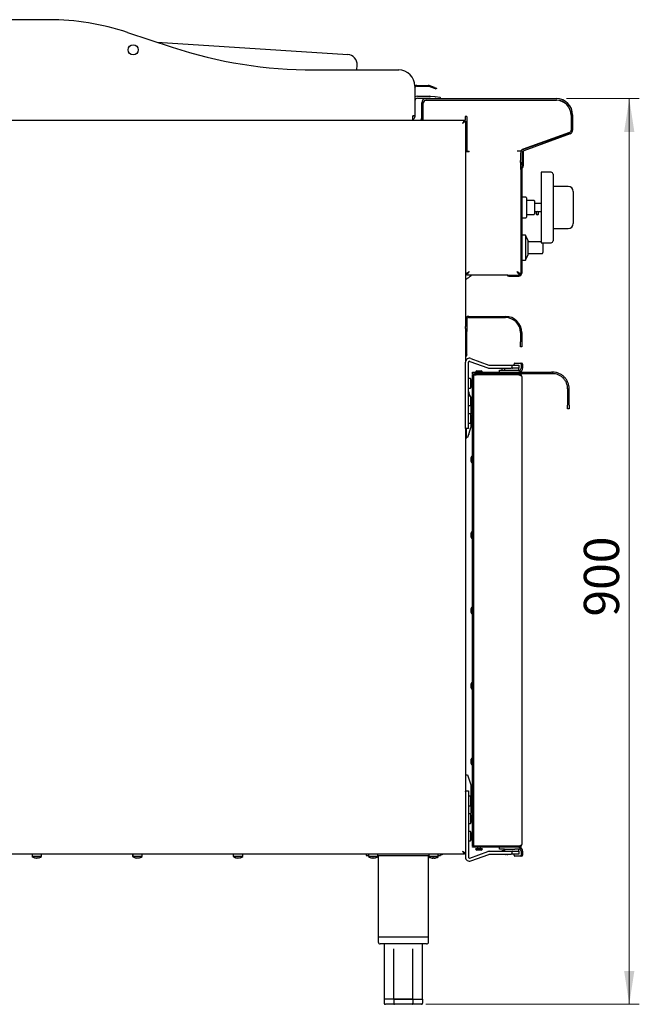
# Model space of a CAD drawing. Units: millimetres. Extents: x 5 to 415, y 5 to 292.
# Drawn here: x 66 to 128, y 69 to 167 of the extents above; entities that cross this region are included whole.
import ezdxf

# ---------------------------------------------------------------- set-up
doc = ezdxf.new("R2010")
doc.units = ezdxf.units.MM
doc.styles.add('SLDTEXTSTYLE0', font='TXT', dxfattribs={"width": 0.75})
doc.dimstyles.new('SLDDIMSTYLE5', dxfattribs={"dimtxt": 3.5, "dimasz": 3.302, "dimexe": 0, "dimexo": 0.0625, "dimgap": 0.875, "dimtad": 1, "dimdec": 0, "dimlfac": 10, "dimrnd": 1e-09, "dimzin": 12, "dimdsep": 46, "dimtxsty": 'SLDTEXTSTYLE0', "dimsah": 1, "dimcen": 0.09, "dimadec": 0, "dimazin": 3, "dimtfac": 1, "dimtdec": 0, "dimtofl": 0, "dimtmove": 0, "dimatfit": 3, "dimfxl": 0, "dimfrac": 2, "dimtolj": 1, "dimtzin": 12, "dimarcsym": 0})

# ---------------------------------------------------------------- blocks, each defined once
blk = doc.blocks.new('_D_4')
at = {"color": 7, "linetype": 'Continuous', "lineweight": 18}
for p, q in [((120.836, 159.122), (128.082, 159.122)), ((127.082, 159.122), (127.082, 69.092)), ((106.876, 69.092), (128.082, 69.092))]:
    blk.add_line(p, q, dxfattribs=at)
for points in [[(127.082, 159.122), (126.574, 155.82), (127.59, 155.82)], [(127.082, 69.092), (127.59, 72.394), (126.574, 72.394)]]:
    blk.add_solid(points, dxfattribs=at)
at = {"color": 7, "linetype": 'Continuous', "lineweight": 18, "insert": (122.571, 107.638), "char_height": 3.5, "attachment_point": 1, "rotation": 90, "style": 'SLDTEXTSTYLE0'}
blk.add_mtext('900', dxfattribs=at)

msp = doc.modelspace()

# ---------------------------------------------------------------- linework, layer by layer
at = {"color": 7, "linetype": 'Continuous', "lineweight": 25}
for p, q in [((69.36615, 166.97217), (44.91615, 166.97217)), ((77.20551, 165.71126), (81.65531, 164.2418)), ((80.1591, 164.73589), (99.09651, 163.5127)), ((95.76615, 161.97217), (104.16615, 161.97217)), ((99.99909, 161.97217), (100.02997, 162.45032)), ((105.76615, 160.37217), (105.76615, 157.42217)), ((105.76615, 160.19038), (105.79957, 160.24826)), ((105.97277, 160.43826), (107.1073, 160.43826)), ((105.97277, 160.34826), (107.1073, 160.34826)), ((107.70638, 160.14304), (107.17571, 160.33619)), ((107.73716, 160.22762), (107.20649, 160.42077)), ((107.89432, 160.07464), (107.70638, 160.14304)), ((107.73716, 160.22762), (107.9251, 160.15921)), ((107.9251, 160.15921), (107.89432, 160.07464)), ((106.01615, 159.37217), (107.25524, 159.37217)), ((106.01615, 159.17217), (107.25524, 159.17217)), ((106.45615, 157.37217), (106.45615, 158.72217)), ((106.60615, 157.37217), (106.60615, 158.72217)), ((106.60615, 157.34217), (106.60615, 158.67217)), ((106.85615, 159.12217), (119.83615, 159.12217)), ((106.85615, 158.97217), (119.83615, 158.97217)), ((106.90615, 158.97217), (119.80615, 158.97217)), ((107.27703, 159.17122), (107.76425, 159.12859)), ((107.29446, 159.37045), (107.78168, 159.32783)), ((107.83766, 159.12217), (107.76425, 159.12859)), ((107.78168, 159.32783), (108.27978, 159.28425)), ((108.27978, 159.28425), (108.2656, 159.12217)), ((37.67322, 156.97217), (110.70908, 156.97217)), ((105.56597, 157.41253), (105.76582, 157.40483)), ((105.56615, 156.97495), (105.56615, 157.42217)), ((105.76615, 157.42217), (105.56615, 157.42217)), ((106.45615, 156.97217), (106.45615, 157.37217)), ((106.60615, 156.97217), (106.60615, 157.34217)), ((110.70908, 156.97217), (110.77615, 156.97217)), ((110.70908, 156.97217), (110.70908, 156.88217)), ((110.80615, 156.8751), (110.71615, 156.8751)), ((110.94615, 157.34217), (110.77615, 157.34217)), ((110.77615, 157.34217), (110.77615, 156.97217)), ((110.80615, 156.8751), (110.80615, 137.16217)), ((110.94615, 157.34217), (110.94615, 153.89217)), ((121.30615, 157.50217), (121.30615, 156.00225)), ((121.30615, 157.47217), (121.30615, 155.98301)), ((121.45615, 157.50217), (121.45615, 156.00225)), ((110.94615, 156.42794), (110.80615, 156.50877)), ((121.10777, 155.70075), (116.37228, 153.99597)), ((121.14166, 155.76733), (116.53935, 154.09222)), ((110.94615, 155.56142), (110.80615, 155.56142)), ((121.19296, 155.62637), (116.59065, 153.95127)), ((111.17615, 153.84217), (110.80615, 153.84217)), ((110.94615, 153.89217), (111.17615, 153.89217)), ((111.17615, 153.84217), (111.17615, 153.89217)), ((116.30615, 153.90188), (115.93615, 153.90188)), ((116.27615, 153.71634), (116.27615, 152.97217)), ((116.30615, 153.86833), (116.30615, 153.90188)), ((116.42615, 153.71634), (116.42615, 152.97217)), ((116.45615, 153.83509), (116.45615, 153.78217)), ((116.45615, 153.78217), (116.54615, 153.78217)), ((116.45615, 153.68217), (116.45615, 153.78217)), ((116.54615, 153.68217), (116.45615, 153.68217)), ((116.45615, 153.68217), (116.45615, 152.44599)), ((116.54615, 153.92989), (116.54615, 153.78217)), ((116.54615, 153.78217), (116.54615, 153.68217)), ((116.54615, 153.68217), (116.54615, 152.44599)), ((116.27615, 152.77217), (116.27615, 152.97217)), ((116.42615, 152.77217), (116.27615, 152.77217)), ((116.30615, 152.09302), (116.30615, 152.77217)), ((116.42615, 152.97217), (116.42615, 152.77217)), ((116.30615, 152.09302), (116.30615, 141.77217)), ((116.39758, 152.30457), (116.39109, 152.29808)), ((116.39615, 152.09302), (116.39615, 141.77217)), ((116.46121, 152.24093), (116.45473, 152.23445)), ((119.31615, 151.80142), (118.31615, 151.80142)), ((118.31615, 151.80142), (118.31615, 148.30142)), ((119.51615, 151.60142), (119.51615, 148.30142)), ((121.01615, 150.40142), (119.51615, 150.40142)), ((121.51615, 149.90142), (121.51615, 149.78466)), ((121.51615, 149.78466), (121.51615, 146.81818)), ((116.81615, 149.31892), (116.39615, 149.31892)), ((117.60115, 149.00142), (116.86615, 149.00142)), ((118.31615, 148.70142), (117.65115, 148.70142)), ((117.65115, 147.90142), (117.81615, 147.90142)), ((117.81615, 147.90142), (117.81615, 147.6435)), ((118.06615, 147.6435), (118.06615, 147.90142)), ((118.06615, 147.90142), (118.31615, 147.90142)), ((118.31615, 148.30142), (118.31615, 144.80142)), ((119.51615, 148.30142), (119.51615, 145.00142)), ((116.39615, 147.28392), (116.81615, 147.28392)), ((116.86615, 147.60142), (117.39322, 147.60142)), ((117.39322, 147.60411), (117.55115, 147.61556)), ((117.55115, 147.61556), (117.60115, 147.61556)), ((117.81615, 147.6435), (118.06615, 147.6435)), ((119.51615, 146.20142), (121.01615, 146.20142)), ((121.51615, 146.81818), (121.51615, 146.70142)), ((116.75615, 145.56142), (116.39615, 145.56142)), ((117.00615, 145.06142), (116.75615, 145.56142)), ((116.75615, 145.56142), (116.75615, 143.06142)), ((117.00615, 145.06142), (117.00615, 144.31142)), ((118.31615, 144.89642), (117.00615, 144.89642)), ((117.00615, 144.31142), (117.00615, 143.56142)), ((118.31615, 144.80142), (119.31615, 144.80142)), ((116.39615, 143.06142), (116.75615, 143.06142)), ((116.75615, 143.06142), (117.00615, 143.56142)), ((117.00615, 143.72642), (118.40615, 143.72642)), ((110.80615, 141.69924), (110.92615, 141.69924)), ((110.93322, 141.57217), (110.93322, 141.69217)), ((114.99615, 141.57217), (110.93322, 141.57217)), ((114.99615, 141.48217), (114.99615, 141.57217)), ((114.99615, 141.57217), (115.09615, 141.57217)), ((115.09615, 141.48217), (114.99615, 141.48217)), ((115.09615, 141.57217), (115.09615, 141.48217)), ((115.09615, 141.57217), (116.10615, 141.57217)), ((115.09615, 141.48217), (116.10615, 141.48217)), ((116.17908, 141.57217), (116.17908, 141.69217)), ((116.30615, 141.69924), (116.18615, 141.69924)), ((110.80615, 137.16217), (110.80615, 136.48217)), ((110.92615, 137.16217), (110.92615, 136.48217)), ((111.12615, 137.48217), (114.77615, 137.48217)), ((111.12615, 137.36217), (114.77615, 137.36217)), ((110.80615, 136.28621), (110.80615, 136.48217)), ((110.80615, 136.28621), (110.80615, 132.91489)), ((110.92615, 136.48217), (110.92615, 135.98217)), ((110.92615, 135.98217), (110.80615, 135.98217)), ((110.92615, 133.68217), (110.92615, 135.98217)), ((116.27615, 135.86217), (116.27615, 134.96217)), ((116.39615, 135.86217), (116.39615, 134.96217)), ((116.27615, 134.46217), (116.27615, 134.96217)), ((116.39615, 134.46217), (116.27615, 134.46217)), ((116.39615, 134.96217), (116.39615, 134.46217)), ((110.92615, 133.68217), (110.80615, 133.68217)), ((111.34296, 133.29076), (113.13587, 132.6382)), ((110.80615, 126.38217), (110.80615, 132.91489)), ((111.10615, 126.38217), (111.10615, 132.91489)), ((111.24036, 133.00886), (113.03327, 132.35629)), ((113.17007, 132.63217), (115.34615, 132.63217)), ((113.17007, 132.33217), (115.34615, 132.33217)), ((114.42115, 132.33217), (114.42115, 132.13217)), ((114.68365, 132.33217), (114.68365, 132.13217)), ((115.34615, 132.63217), (115.39615, 132.63217)), ((115.39615, 132.33217), (115.34615, 132.33217)), ((115.39615, 132.63217), (115.39615, 132.33217)), ((115.39615, 132.63217), (115.44615, 132.63217)), ((115.44615, 132.33217), (115.39615, 132.33217)), ((115.44615, 132.63217), (115.47115, 132.63217)), ((115.44615, 132.33217), (115.47115, 132.33217)), ((115.47115, 132.63217), (116.12115, 132.63217)), ((116.12115, 132.33217), (115.47115, 132.33217)), ((115.63758, 132.63217), (115.63758, 132.73217)), ((115.70829, 132.83217), (116.26686, 132.83217)), ((116.10865, 132.13217), (116.10865, 132.33217)), ((116.12115, 132.63217), (116.12115, 132.33217)), ((116.26686, 132.83217), (116.40829, 132.83217)), ((116.33758, 132.73217), (116.33758, 132.33217)), ((116.479, 132.73217), (116.479, 132.33217)), ((111.29487, 131.30717), (111.10615, 131.30717)), ((111.29487, 131.30717), (111.29487, 130.35717)), ((111.48616, 131.78217), (111.48616, 131.93217)), ((111.48616, 131.93217), (111.77616, 131.93217)), ((111.48616, 131.78217), (111.49615, 131.78217)), ((111.49615, 131.69217), (111.49615, 131.78217)), ((111.49615, 131.78217), (111.69615, 131.78217)), ((111.69615, 131.69217), (111.49615, 131.69217)), ((111.50615, 131.62217), (111.57615, 131.62217)), ((111.50615, 131.52217), (111.50615, 131.62217)), ((111.50615, 84.96217), (111.50615, 131.52217)), ((111.57615, 131.52217), (111.50615, 131.52217)), ((111.57615, 131.62217), (111.57615, 131.52217)), ((111.58615, 131.62217), (111.57615, 131.62217)), ((111.57615, 84.96217), (111.57615, 131.52217)), ((111.58615, 131.68217), (111.87615, 131.68217)), ((111.58615, 131.68217), (111.58615, 84.80217)), ((116.10615, 131.78217), (111.69615, 131.78217)), ((116.10615, 131.69217), (111.69615, 131.69217)), ((111.77616, 131.93217), (115.35604, 131.93217)), ((111.77616, 131.78217), (115.35604, 131.78217)), ((111.86367, 131.69217), (111.86819, 131.68217)), ((116.10615, 131.68217), (111.87615, 131.68217)), ((111.94115, 132.06217), (112.14615, 132.06217)), ((112.14615, 132.06217), (112.35115, 132.06217)), ((112.42412, 131.68217), (112.42864, 131.69217)), ((114.19615, 131.93217), (114.19615, 132.13217)), ((114.19615, 132.13217), (114.69615, 132.13217)), ((114.61367, 131.69217), (114.61819, 131.68217)), ((114.69615, 132.13217), (115.69615, 132.13217)), ((114.71303, 131.68227), (114.71292, 131.68217)), ((114.71715, 131.69217), (114.71715, 131.68293)), ((115.09615, 131.69217), (115.09615, 131.68217)), ((115.35604, 131.93217), (116.06881, 131.93217)), ((115.69615, 132.13217), (116.19615, 132.13217)), ((115.69615, 131.68217), (115.69615, 131.69217)), ((116.19615, 131.93217), (116.06881, 131.93217)), ((116.10604, 131.93217), (116.10604, 131.78217)), ((119.35064, 131.78217), (116.10615, 131.78217)), ((116.10615, 131.69217), (116.10615, 131.78217)), ((116.19615, 132.13217), (116.19615, 131.93217)), ((116.19615, 131.93217), (119.35064, 131.93217)), ((116.39615, 131.49217), (116.39615, 84.99217)), ((119.45616, 131.93217), (119.35064, 131.93217)), ((119.45616, 131.78217), (119.35064, 131.78217)), ((119.45616, 131.93217), (119.45616, 131.78217)), ((111.10615, 130.35717), (111.29487, 130.35717)), ((111.41742, 130.76229), (111.44701, 130.75547)), ((111.42255, 130.80321), (111.44629, 130.80095)), ((111.44234, 130.9093), (111.44647, 130.91025)), ((120.95616, 130.28217), (121.10616, 130.28217)), ((120.95616, 130.28217), (120.95616, 128.65654)), ((121.10616, 128.65654), (121.10616, 130.28217)), ((111.10615, 129.94914), (111.2355, 129.55717)), ((111.29487, 129.55717), (111.10615, 129.55717)), ((111.13615, 129.93717), (111.13615, 129.85823)), ((111.29487, 129.55717), (111.29487, 128.60717)), ((111.10615, 128.60717), (111.29487, 128.60717)), ((111.33615, 128.66892), (111.33615, 127.74542)), ((111.41742, 129.01229), (111.44701, 129.00547)), ((111.42255, 129.05321), (111.44629, 129.05095)), ((111.44234, 129.1593), (111.44647, 129.16025)), ((120.95616, 128.28217), (120.95616, 128.65654)), ((121.10616, 128.28217), (120.95616, 128.28217)), ((121.10616, 128.65654), (121.10616, 128.28217)), ((111.29487, 127.80717), (111.10615, 127.80717)), ((111.29487, 127.80717), (111.29487, 126.85717)), ((111.41742, 127.26229), (111.44701, 127.25547)), ((111.42255, 127.30321), (111.44629, 127.30095)), ((111.44234, 127.4093), (111.44647, 127.41025)), ((110.80615, 126.34646), (110.80615, 126.38217)), ((110.80615, 126.34646), (110.80615, 90.28787)), ((111.10615, 126.33217), (110.80615, 126.33217)), ((110.88115, 126.33217), (110.88115, 125.33217)), ((111.33615, 126.45217), (111.00615, 125.45217)), ((111.10615, 126.85717), (111.29487, 126.85717)), ((111.10615, 126.38217), (111.10615, 126.33217)), ((111.33615, 126.91892), (111.33615, 126.45217)), ((110.80615, 125.33217), (110.88115, 125.33217)), ((111.00615, 125.45217), (110.88115, 125.45217)), ((111.13615, 125.84611), (111.13615, 125.72717)), ((111.37615, 123.24217), (111.37615, 123.44717)), ((111.37615, 123.03717), (111.37615, 123.44717)), ((111.37615, 123.03717), (111.37615, 123.24217)), ((111.37615, 115.53717), (111.37615, 115.94717)), ((111.37615, 115.74217), (111.37615, 115.94717)), ((111.37615, 115.53717), (111.37615, 115.74217)), ((111.37615, 108.03717), (111.37615, 108.44717)), ((111.37615, 108.24217), (111.37615, 108.44717)), ((111.37615, 108.03717), (111.37615, 108.24217)), ((111.37615, 100.53717), (111.37615, 100.94717)), ((111.37615, 100.74217), (111.37615, 100.94717)), ((111.37615, 100.53717), (111.37615, 100.74217)), ((111.37615, 93.24217), (111.37615, 93.44717)), ((111.37615, 93.03717), (111.37615, 93.44717)), ((111.37615, 93.03717), (111.37615, 93.24217)), ((110.80615, 91.90217), (111.00615, 91.90217)), ((111.00615, 91.90217), (111.33615, 90.90217)), ((110.80615, 90.30217), (111.10615, 90.30217)), ((110.80615, 90.25217), (110.80615, 90.28787)), ((110.80615, 90.25217), (110.80615, 83.71945)), ((111.10615, 90.30217), (111.10615, 90.25217)), ((111.10615, 90.25217), (111.10615, 83.71945)), ((111.33615, 90.90217), (111.33615, 89.71542)), ((111.29487, 89.77717), (111.10615, 89.77717)), ((111.29487, 89.77717), (111.29487, 88.82717)), ((111.41742, 89.23229), (111.44701, 89.22547)), ((111.42255, 89.27321), (111.44629, 89.27095)), ((111.44234, 89.3793), (111.44647, 89.38025)), ((111.10615, 88.82717), (111.29487, 88.82717)), ((111.33615, 88.10217), (111.30621, 88.01141)), ((111.33615, 88.88892), (111.33615, 88.10217)), ((111.29487, 88.02717), (111.10615, 88.02717)), ((111.29487, 88.02717), (111.29487, 87.07717)), ((111.41742, 87.48229), (111.44701, 87.47547)), ((111.42255, 87.52321), (111.44629, 87.52095)), ((111.44234, 87.6293), (111.44647, 87.63025)), ((111.10615, 87.07717), (111.29487, 87.07717)), ((111.29487, 86.27717), (111.10615, 86.27717)), ((111.29487, 86.27717), (111.29487, 85.32717)), ((111.10615, 85.32717), (111.29487, 85.32717)), ((111.41742, 85.73229), (111.44701, 85.72547)), ((111.42255, 85.77321), (111.44629, 85.77095)), ((111.44234, 85.8793), (111.44647, 85.88025)), ((111.24036, 83.62548), (113.03327, 84.27804)), ((111.49615, 84.70217), (111.49615, 84.79217)), ((111.49615, 84.79217), (111.69615, 84.79217)), ((111.69615, 84.70217), (111.49615, 84.70217)), ((111.50615, 84.96217), (111.57615, 84.96217)), ((111.50615, 84.86217), (111.50615, 84.96217)), ((111.57615, 84.86217), (111.50615, 84.86217)), ((111.57615, 84.96217), (111.57615, 84.86217)), ((111.57615, 84.86217), (111.58615, 84.86217)), ((111.87615, 84.80217), (111.58615, 84.80217)), ((116.10615, 84.79217), (111.69615, 84.79217)), ((116.10615, 84.70217), (111.69615, 84.70217)), ((112.48115, 84.55217), (111.81115, 84.55217)), ((111.86819, 84.80217), (111.86367, 84.79217)), ((116.10615, 84.80217), (111.87615, 84.80217)), ((112.35115, 84.42217), (111.94115, 84.42217)), ((111.98615, 84.70217), (111.98615, 84.55217)), ((112.30615, 84.55217), (112.30615, 84.70217)), ((112.42864, 84.79217), (112.42412, 84.80217)), ((113.17007, 84.30217), (115.34615, 84.30217)), ((114.19615, 84.50217), (114.19615, 84.70217)), ((114.69615, 84.50217), (114.19615, 84.50217)), ((114.42094, 84.35217), (114.42094, 84.30217)), ((114.42136, 84.35217), (114.42094, 84.35217)), ((114.42136, 84.35217), (114.42136, 84.30217)), ((114.68365, 84.35217), (114.42136, 84.35217)), ((114.61819, 84.80217), (114.61367, 84.79217)), ((114.68365, 84.47496), (114.65964, 84.45281)), ((114.65965, 84.45274), (114.68365, 84.44216)), ((114.69146, 84.80217), (114.68062, 84.79217)), ((114.68365, 84.50217), (114.68365, 84.30217)), ((114.69615, 84.50217), (115.69615, 84.50217)), ((115.07536, 84.79217), (115.07536, 84.80104)), ((115.07949, 84.80207), (115.0796, 84.80217)), ((115.09615, 84.80217), (115.09615, 84.79217)), ((115.34615, 84.30217), (115.39615, 84.30217)), ((115.39615, 84.30217), (115.39615, 84.00217)), ((115.39615, 84.30217), (115.44615, 84.30217)), ((115.47115, 84.30217), (115.44615, 84.30217)), ((115.47115, 84.30217), (116.12115, 84.30217)), ((115.69615, 84.79217), (115.69615, 84.80217)), ((116.19615, 84.50217), (115.69615, 84.50217)), ((116.10615, 84.79217), (116.10615, 84.70217)), ((116.10615, 84.70217), (116.19615, 84.70217)), ((116.10865, 84.30217), (116.10865, 84.50217)), ((116.12115, 84.30217), (116.12115, 84.00217)), ((116.19615, 84.70217), (116.19615, 84.50217)), ((116.33758, 84.30217), (116.33758, 83.90217)), ((116.479, 84.30217), (116.479, 83.90217)), ((110.70908, 84.00217), (37.67322, 84.00217)), ((67.71589, 84.00217), (67.71589, 83.78845)), ((67.71615, 83.78845), (67.71589, 83.78845)), ((67.71615, 84.00217), (67.71615, 83.78845)), ((68.66615, 83.78845), (67.71615, 83.78845)), ((68.12344, 83.63705), (68.12343, 83.63703)), ((68.1336, 83.6366), (68.13355, 83.63631)), ((68.25836, 83.63761), (68.24165, 83.63631)), ((68.24666, 83.66786), (68.25178, 83.63703)), ((68.24826, 83.63678), (68.24838, 83.63613)), ((68.25267, 83.6682), (68.2585, 83.63685)), ((68.66615, 83.78845), (68.66615, 84.00217)), ((77.71589, 84.00217), (77.71589, 83.78845)), ((77.71615, 83.78845), (77.71589, 83.78845)), ((77.71615, 84.00217), (77.71615, 83.78845)), ((78.66615, 83.78845), (77.71615, 83.78845)), ((78.12344, 83.63705), (78.12343, 83.63703)), ((78.1336, 83.6366), (78.13355, 83.63631)), ((78.25836, 83.63761), (78.24165, 83.63631)), ((78.24666, 83.66786), (78.25178, 83.63703)), ((78.24826, 83.63678), (78.24838, 83.63613)), ((78.25267, 83.6682), (78.2585, 83.63685)), ((78.66615, 83.78845), (78.66615, 84.00217)), ((87.71589, 84.00217), (87.71589, 83.78845)), ((87.71615, 83.78845), (87.71589, 83.78845)), ((87.71615, 84.00217), (87.71615, 83.78845)), ((88.66615, 83.78845), (87.71615, 83.78845)), ((88.12344, 83.63705), (88.12343, 83.63703)), ((88.1336, 83.6366), (88.13355, 83.63631)), ((88.25836, 83.63761), (88.24165, 83.63631)), ((88.24666, 83.66786), (88.25178, 83.63703)), ((88.24826, 83.63678), (88.24838, 83.63613)), ((88.25267, 83.6682), (88.2585, 83.63685)), ((88.66615, 83.78845), (88.66615, 84.00217)), ((100.92615, 84.00217), (100.92615, 83.89217)), ((100.92615, 83.89217), (101.15115, 83.89217)), ((101.15094, 83.89217), (101.15094, 83.78845)), ((101.15115, 83.78845), (101.15094, 83.78845)), ((101.15115, 84.00217), (101.15115, 83.78845)), ((101.62615, 83.78845), (101.15115, 83.78845)), ((101.39388, 83.66887), (101.3935, 83.66674)), ((101.56823, 83.63685), (101.5681, 83.63613)), ((101.57412, 83.67025), (101.56823, 83.63685)), ((102.10115, 83.78845), (101.62615, 83.78845)), ((101.68399, 83.63613), (101.67848, 83.66738)), ((101.68655, 83.63703), (101.68066, 83.67042)), ((101.68655, 83.63703), (101.68667, 83.63631)), ((101.8586, 83.66674), (101.85834, 83.66821)), ((101.86118, 83.66747), (101.86081, 83.66959)), ((102.10115, 83.78845), (102.10115, 84.00217)), ((102.10115, 83.89217), (107.15115, 83.89217)), ((102.12615, 83.89217), (102.12615, 75.79217)), ((107.12615, 75.79217), (107.12615, 83.89217)), ((107.15094, 83.89217), (107.15094, 83.78845)), ((107.15115, 83.78845), (107.15094, 83.78845)), ((107.15115, 84.00217), (107.15115, 83.78845)), ((107.15115, 83.78845), (107.15115, 83.75845)), ((107.62615, 83.78845), (107.15115, 83.78845)), ((107.19476, 83.75845), (107.15115, 83.75845)), ((107.39388, 83.66887), (107.3935, 83.66674)), ((107.39388, 83.63887), (107.3935, 83.63674)), ((107.56823, 83.63685), (107.5681, 83.63613)), ((107.56823, 83.60685), (107.5681, 83.60613)), ((107.57412, 83.67025), (107.56823, 83.63685)), ((107.57412, 83.64025), (107.56823, 83.60685)), ((108.10115, 83.78845), (107.62615, 83.78845)), ((107.68655, 83.63703), (107.68066, 83.67042)), ((107.68655, 83.60703), (107.68066, 83.64042)), ((107.68655, 83.63703), (107.68667, 83.63631)), ((107.68655, 83.60703), (107.68667, 83.60631)), ((107.86118, 83.66747), (107.86081, 83.66959)), ((107.86118, 83.63747), (107.86081, 83.63959)), ((108.10115, 83.75845), (108.05755, 83.75845)), ((108.10115, 83.78845), (108.10115, 84.00217)), ((108.10115, 83.89217), (108.32615, 83.89217)), ((108.10115, 83.75845), (108.10115, 83.78845)), ((108.32615, 84.00217), (108.32615, 83.89217)), ((108.42615, 83.97217), (108.32615, 83.97217)), ((110.70908, 84.00217), (110.70908, 84.09217)), ((110.80615, 84.09924), (110.71615, 84.09924)), ((111.34296, 83.34357), (113.13587, 83.99614)), ((113.17007, 84.00217), (115.34615, 84.00217)), ((114.8356, 83.98735), (114.83537, 83.98613)), ((114.83578, 83.98833), (114.83542, 83.98631)), ((114.95112, 84.00217), (114.95376, 83.98631)), ((114.95743, 84.00217), (114.96025, 83.98703)), ((115.39615, 84.00217), (115.34615, 84.00217)), ((115.44615, 84.00217), (115.39615, 84.00217)), ((115.47115, 84.00217), (115.44615, 84.00217)), ((116.12115, 84.00217), (115.47115, 84.00217)), ((115.63758, 83.90217), (115.63758, 84.00217)), ((116.26686, 83.80217), (115.70829, 83.80217)), ((116.40829, 83.80217), (116.26686, 83.80217)), ((102.12615, 75.79217), (102.12615, 75.29217)), ((102.12615, 75.79217), (107.12615, 75.79217)), ((107.12615, 75.29217), (107.12615, 75.79217)), ((106.92615, 75.09217), (102.32615, 75.09217)), ((102.72615, 75.09217), (102.72615, 74.59112)), ((106.52615, 74.59112), (106.52615, 75.09217)), ((103.67353, 69.59217), (102.7209, 69.59217)), ((102.7209, 69.59217), (102.7209, 69.19217)), ((103.67348, 69.59217), (105.57874, 69.59217)), ((103.67348, 69.59217), (103.67348, 69.19217)), ((105.57878, 69.59217), (103.67353, 69.59217)), ((105.57874, 69.59217), (105.57874, 69.19217)), ((105.57874, 69.59217), (106.53141, 69.59217)), ((106.53141, 69.59217), (106.53141, 69.19217)), ((103.73122, 69.09217), (102.83637, 69.09217)), ((105.52101, 69.09217), (103.73122, 69.09217)), ((106.41594, 69.09217), (105.52101, 69.09217))]:
    msp.add_line(p, q, dxfattribs=at)
at = {"color": 7, "linetype": 'Continuous', "lineweight": 25, "flags": 128}
for points in [[(110.51615, 156.68217), (110.51615, 156.68217)], [(111.17615, 141.94217), (111.17615, 141.94217)], [(115.93615, 141.94217), (115.93615, 141.94217)], [(114.71715, 131.68329), (114.7133, 131.68219), (114.7309, 131.68449), (114.77323, 131.69101), (114.78054, 131.69217)], [(114.96903, 131.68217), (114.999, 131.68727), (115.02753, 131.69217)], [(110.51615, 84.29217), (110.51615, 84.29217)], [(114.84943, 84.80217), (114.8183, 84.79707), (114.78811, 84.79217)], [(88.14531, 83.66813), (88.15611, 83.66776), (88.16868, 83.66752)], [(114.95376, 83.98631), (114.97587, 83.98828), (114.98585, 83.98937)]]:
    msp.add_lwpolyline(points, dxfattribs=at)
at = {"color": 7, "linetype": 'Continuous', "lineweight": 25}
msp.add_circle((77.76615, 163.97217), 0.5, dxfattribs=at)
for centre, radius, start, end in [((69.36615, 141.97217), 25, 71.7252317, 90), ((95.76615, 206.97217), 45, 251.7252317, 270), ((99.03205, 162.51478), 1, 356.304314, 86.304314), ((104.16615, 160.37217), 1.6, 0, 90), ((105.97277, 160.14826), 0.29, 90, 135.4365539), ((105.97277, 160.14826), 0.2, 90, 150), ((107.1073, 160.14826), 0.29, 70, 90), ((107.1073, 160.14826), 0.2, 70, 90), ((106.01615, 158.92217), 0.45, 90, 123.7489886), ((106.01615, 158.92217), 0.25, 90, 180), ((106.85615, 158.72217), 0.4, 90, 180), ((106.90615, 158.67217), 0.3, 90, 180), ((106.85615, 158.72217), 0.25, 90, 180), ((107.25524, 158.92217), 0.45, 85, 90), ((107.25524, 158.92217), 0.25, 85, 90), ((119.80615, 157.47217), 1.5, 0, 90), ((119.83615, 157.50217), 1.62, 0, 90), ((119.83615, 157.50217), 1.47, 0, 90), ((105.51615, 157.42217), 0.45, 270, 276.3793702), ((105.31615, 157.42217), 0.45, 357.7919202, 0), ((106.20615, 157.22217), 0.25, 270, 0), ((121.00615, 155.98301), 0.3, 289.7988764, 0), ((121.05615, 156.00225), 0.25, 290, 0), ((121.05615, 156.00225), 0.4, 290, 0), ((116.67615, 153.71634), 0.4, 110, 180), ((116.40615, 153.90188), 0.1, 109.7988764, 180), ((116.67615, 153.71634), 0.25, 110, 180), ((116.02615, 152.77217), 0.4, 314.427004, 360), ((116.59615, 152.09302), 0.29, 135, 180), ((116.59615, 152.09302), 0.2, 135, 180), ((116.25615, 152.44599), 0.2, 315, 0), ((116.25615, 152.44599), 0.29, 315, 0), ((119.31615, 151.60142), 0.2, 0, 90), ((121.01615, 149.90142), 0.5, 0, 90), ((116.81615, 149.26892), 0.05, 0, 90), ((117.60115, 148.95142), 0.05, 0, 90), ((116.81615, 147.33392), 0.05, 270, 0), ((117.94115, 147.72642), 0.15, 213.5573098, 326.4426902), ((121.01615, 146.70142), 0.5, 270, 0), ((119.31615, 145.00142), 0.2, 270, 0), ((116.10615, 141.77217), 0.29, 270, 0), ((116.10615, 141.77217), 0.2, 270, 0), ((111.12615, 137.16217), 0.32, 90, 180), ((111.12615, 137.16217), 0.2, 90, 180), ((114.77615, 135.86217), 1.62, 0, 90), ((114.77615, 135.86217), 1.5, 0, 90), ((111.20615, 132.91489), 0.4, 70, 180), ((111.20615, 132.91489), 0.1, 70, 180), ((113.17007, 132.73217), 0.4, 250, 270), ((113.17007, 132.73217), 0.1, 250, 270), ((115.72596, 132.74467), 0.08927, 101.4217537, 188.049467), ((116.12544, 132.28217), 0.35707, 281.4217537, 8.049467), ((116.1608, 132.30717), 0.17854, 281.4217537, 8.049467), ((116.24919, 132.74467), 0.08927, 351.950533, 78.5782463), ((116.39061, 132.74467), 0.08927, 351.950533, 78.5782463), ((110.65115, 130.83217), 0.8, 11.6873019, 36.4235736), ((111.94115, 131.93217), 0.13, 90, 180), ((112.35115, 131.93217), 0.13, 0, 90), ((110.65115, 130.83217), 0.8, 323.5764264, 350.0624628), ((111.50615, 130.53717), 0.13, 194.9668549, 270), ((110.77973, 130.85857), 0.66874, 4.4325074, 18.3539891), ((111.29827, 131.0468), 0.11831, 350.9549901, 10.8871395), ((110.72793, 130.80835), 0.72149, 4.5028069, 17.7414392), ((110.72926, 130.74453), 0.68839, 355.7671963, 4.0424052), ((111.3218, 130.78004), 0.1276, 317.4302455, 348.8986028), ((111.26695, 130.90056), 0.18372, 324.1885078, 348.8361773), ((111.50615, 130.94717), 0.13, 90, 130.3523165), ((111.29212, 130.76911), 0.15742, 11.6681244, 23.0756915), ((110.7758, 130.81028), 0.67345, 350.0664764, 355.3320413), ((110.74038, 130.85794), 0.7082, 351.7878444, 355.3839885), ((111.00615, 129.93717), 0.13, 0, 39.7151372), ((110.65115, 129.08217), 0.8, 11.6873019, 36.4235736), ((110.77973, 129.10857), 0.66874, 4.4325074, 18.3539891), ((111.29827, 129.2968), 0.11831, 350.9549901, 10.8871395), ((110.72793, 129.05835), 0.72149, 4.5028069, 17.7414392), ((110.65115, 129.08217), 0.8, 323.5764264, 350.0624628), ((110.72926, 128.99453), 0.68839, 355.7671963, 4.0424052), ((111.3218, 129.03004), 0.1276, 317.4302455, 348.8986028), ((111.26695, 129.15056), 0.18372, 324.1885078, 348.8361773), ((111.29212, 129.01911), 0.15742, 11.6681244, 23.0756915), ((110.7758, 129.06028), 0.67345, 350.0664764, 355.3320413), ((110.74038, 129.10794), 0.7082, 351.7878444, 355.3839885), ((110.65115, 127.33217), 0.8, 11.6873019, 36.4235736), ((110.77973, 127.35857), 0.66874, 4.4325074, 18.3539891), ((111.29827, 127.5468), 0.11831, 350.9549901, 10.8871395), ((110.72793, 127.30835), 0.72149, 4.5028069, 17.7414392), ((110.72926, 127.24453), 0.68839, 355.7671963, 4.0424052), ((111.3218, 127.28004), 0.1276, 317.4302455, 348.8986028), ((111.26695, 127.40056), 0.18372, 324.1885078, 348.8361773), ((111.29212, 127.26911), 0.15742, 11.6681244, 23.0756915), ((110.7758, 127.31028), 0.67345, 350.0664764, 355.3320413), ((110.74038, 127.35794), 0.7082, 351.7878444, 355.3839885), ((110.65115, 127.33217), 0.8, 323.5764264, 350.0624628), ((111.00615, 125.72717), 0.13, 293.2595897, 0), ((111.50615, 123.44717), 0.13, 90, 180), ((111.50615, 123.03717), 0.13, 180, 270), ((111.50615, 115.94717), 0.13, 90, 180), ((111.50615, 115.53717), 0.13, 180, 270), ((111.50615, 108.44717), 0.13, 90, 180), ((111.50615, 108.03717), 0.13, 180, 270), ((111.50615, 100.94717), 0.13, 90, 180), ((111.50615, 100.53717), 0.13, 180, 270), ((111.50615, 93.44717), 0.13, 90, 180), ((111.50615, 93.03717), 0.13, 180, 270), ((110.65115, 89.30217), 0.8, 11.6873019, 36.4235736), ((110.65115, 89.30217), 0.8, 323.5764264, 350.0624628), ((110.77973, 89.32857), 0.66874, 4.4325074, 18.3539891), ((111.29827, 89.5168), 0.11831, 350.9549901, 10.8871395), ((110.72793, 89.27835), 0.72149, 4.5028069, 17.7414392), ((110.72926, 89.21453), 0.68839, 355.7671963, 4.0424052), ((111.3218, 89.25004), 0.1276, 317.4302455, 348.8986028), ((111.26695, 89.37056), 0.18372, 324.1885078, 348.8361773), ((111.29212, 89.23911), 0.15742, 11.6681244, 23.0756915), ((110.7758, 89.28028), 0.67345, 350.0664764, 355.3320413), ((110.74038, 89.32794), 0.7082, 351.7878444, 355.3839885), ((110.65115, 87.55217), 0.8, 11.6873019, 36.4235736), ((110.65115, 87.55217), 0.8, 323.5764264, 350.0624628), ((110.77973, 87.57857), 0.66874, 4.4325074, 18.3539891), ((111.29827, 87.7668), 0.11831, 350.9549901, 10.8871395), ((110.72793, 87.52835), 0.72149, 4.5028069, 17.7414392), ((110.72926, 87.46453), 0.68839, 355.7671963, 4.0424052), ((111.3218, 87.50004), 0.1276, 317.4302455, 348.8986028), ((111.26695, 87.62056), 0.18372, 324.1885078, 348.8361773), ((111.29212, 87.48911), 0.15742, 11.6681244, 23.0756914), ((110.7758, 87.53028), 0.67345, 350.0664764, 355.3320413), ((110.74038, 87.57794), 0.7082, 351.7878444, 355.3839885), ((110.65115, 85.80217), 0.8, 11.6873019, 36.4235736), ((110.65115, 85.80217), 0.8, 323.5764264, 350.0624628), ((111.50615, 85.53717), 0.13, 202.8307527, 270), ((110.77973, 85.82857), 0.66874, 4.4325074, 18.3539891), ((111.29827, 86.0168), 0.11831, 350.9549901, 10.8871395), ((111.50615, 85.94717), 0.13, 90, 134.5084914), ((110.72793, 85.77835), 0.72149, 4.5028069, 17.7414392), ((110.72926, 85.71453), 0.68839, 355.7671963, 4.0424052), ((111.3218, 85.75004), 0.1276, 317.4302455, 348.8986028), ((111.26695, 85.87056), 0.18372, 324.1885078, 348.8361773), ((111.29212, 85.73911), 0.15742, 11.6681244, 23.0756915), ((110.7758, 85.78028), 0.67345, 350.0664764, 355.3320413), ((110.74038, 85.82794), 0.7082, 351.7878444, 355.3839885), ((111.94115, 84.55217), 0.13, 180, 270), ((112.35115, 84.55217), 0.13, 270, 0), ((113.17007, 83.90217), 0.4, 90, 110), ((114.69115, 84.55217), 0.13, 202.619865, 266.6926378), ((114.63685, 84.73402), 0.28214, 274.6318648, 279.5479482), ((114.80455, 86.11582), 1.34221, 279.5393619, 281.8202367), ((116.12544, 84.35217), 0.35707, 351.950533, 78.5782463), ((116.1608, 84.32717), 0.17854, 351.950533, 78.5782463), ((68.19089, 84.43217), 0.8, 233.5764264, 252.6217322), ((68.19115, 84.43217), 0.8, 233.5764264, 253.333464), ((68.18694, 84.43464), 0.80013, 252.7697453, 265.4475907), ((68.18728, 84.43506), 0.80056, 253.4801376, 266.1512986), ((67.96236, 83.66993), 0.0042, 261.2044448, 322.7413073), ((68.19466, 84.44292), 0.80863, 253.5519276, 266.139806), ((68.05045, 83.69929), 0.10977, 324.8701563, 343.5532832), ((68.1776, 84.47067), 0.8032, 268.4277936, 269.8686991), ((68.20429, 84.47044), 0.80369, 266.5357503, 274.1692547), ((68.20404, 84.47113), 0.80438, 267.4804673, 270.0087482), ((68.33612, 83.7015), 0.11478, 196.4836487, 214.6076232), ((68.34579, 83.70203), 0.1143, 196.4918852, 214.660188), ((68.19496, 84.43421), 0.79988, 274.5560997, 287.2379571), ((68.18176, 83.66325), 0.08115, 341.0176931, 3.9720465), ((68.41957, 83.66858), 0.0029, 239.5306597, 285.1228563), ((68.42928, 83.6717), 0.00308, 242.1368102, 332.0466901), ((68.19115, 84.43217), 0.8, 287.3782678, 306.4235736), ((78.19089, 84.43217), 0.8, 233.5764264, 252.6217322), ((78.19115, 84.43217), 0.8, 233.5764264, 253.333464), ((78.18694, 84.43464), 0.80013, 252.7697453, 265.4475907), ((78.18728, 84.43506), 0.80056, 253.4801376, 266.1512986), ((77.96236, 83.66993), 0.0042, 261.2044448, 322.7413073), ((78.19466, 84.44292), 0.80863, 253.5519276, 266.139806), ((78.05045, 83.69929), 0.10977, 324.8701563, 343.5532832), ((78.1776, 84.47073), 0.80326, 268.4278213, 270.2863667), ((78.20429, 84.47044), 0.80369, 266.5357503, 274.1692547), ((78.20404, 84.47113), 0.80438, 267.4804674, 270.0087482), ((78.33612, 83.7015), 0.11478, 196.4836487, 214.6076232), ((78.34579, 83.70203), 0.1143, 196.4918852, 214.660188), ((78.19496, 84.43421), 0.79988, 274.5560997, 287.2379571), ((78.18176, 83.66325), 0.08115, 341.0176931, 3.9720465), ((78.41957, 83.66858), 0.0029, 239.5306598, 285.1228562), ((78.42928, 83.6717), 0.00308, 242.1368102, 332.0466901), ((78.19115, 84.43217), 0.8, 287.3782678, 306.4235736), ((88.19089, 84.43217), 0.8, 233.5764264, 252.6217322), ((88.19115, 84.43217), 0.8, 233.5764264, 253.333464), ((88.18694, 84.43464), 0.80013, 252.7697453, 265.4475907), ((88.18728, 84.43506), 0.80056, 253.4801376, 266.1512986), ((87.96236, 83.66993), 0.0042, 261.2044448, 322.7413073), ((88.19466, 84.44292), 0.80863, 253.5519276, 266.139806), ((88.05045, 83.69929), 0.10977, 324.8701563, 343.5532832), ((88.20429, 84.47044), 0.80369, 266.5357503, 274.1692547), ((88.20403, 84.47077), 0.80403, 267.486505, 271.6181654), ((88.33612, 83.7015), 0.11478, 196.4836487, 214.6076232), ((88.34579, 83.70203), 0.1143, 196.4918852, 214.660188), ((88.19496, 84.43421), 0.79988, 274.5560997, 287.2379571), ((88.18176, 83.66325), 0.08115, 341.0176931, 3.9720465), ((88.41957, 83.66861), 0.00294, 237.8365137, 285.0201203), ((88.42928, 83.6717), 0.00308, 242.1368102, 332.0466901), ((88.19115, 84.43217), 0.8, 287.3782678, 306.4235736), ((101.62594, 84.43217), 0.8, 233.5764264, 252.9155064), ((101.62615, 84.43217), 0.8, 233.5764264, 253.0931581), ((101.6258, 84.44046), 0.80641, 253.0853635, 265.7062987), ((101.62602, 84.4405), 0.80645, 253.261872, 265.8818086), ((101.62602, 84.44224), 0.80746, 253.2918987, 265.8960034), ((101.62594, 84.47251), 0.80684, 266.0905182, 269.798713), ((101.62615, 84.47253), 0.80686, 266.2664158, 273.9094409), ((101.62615, 84.4742), 0.80563, 266.2967886, 273.8793458), ((101.6263, 84.4422), 0.80742, 274.2792932, 286.8843776), ((101.6263, 84.44046), 0.80641, 274.2937013, 286.9146365), ((101.62615, 84.43217), 0.8, 287.0844936, 306.4235736), ((107.62615, 84.43217), 0.8, 233.5764264, 253.0931581), ((107.62615, 84.40217), 0.8, 233.5764264, 253.0931581), ((107.62602, 84.4405), 0.80645, 253.261872, 265.8818086), ((107.62602, 84.4105), 0.80645, 253.261872, 265.8818086), ((107.62602, 84.44224), 0.80746, 253.2918987, 265.8960034), ((107.62602, 84.41224), 0.80746, 253.2918987, 265.8960034), ((107.62615, 84.47253), 0.80686, 266.2664158, 273.9094409), ((107.62615, 84.44253), 0.80686, 266.2664158, 273.9094409), ((107.62615, 84.4742), 0.80563, 266.2967886, 273.8793458), ((107.62615, 84.4442), 0.80563, 266.2967886, 273.8793458), ((107.6263, 84.4422), 0.80742, 274.2792932, 286.8843776), ((107.6263, 84.4122), 0.80742, 274.2792932, 286.8843776), ((107.6263, 84.44046), 0.80641, 274.2937013, 286.9146365), ((107.6263, 84.41046), 0.80641, 274.2937013, 286.9146365), ((107.62615, 84.43217), 0.8, 287.0844936, 306.4235736), ((107.62615, 84.40217), 0.8, 287.0844936, 306.4235736), ((108.42615, 84.26217), 0.29, 270, 296.2915553), ((111.20615, 83.71945), 0.4, 180, 290), ((111.20615, 83.71945), 0.1, 180, 290), ((113.17007, 83.90217), 0.1, 90, 110), ((114.89301, 84.78512), 0.80107, 257.791144, 265.8734917), ((114.90013, 84.79364), 0.80887, 258.0949656, 265.8874435), ((114.79127, 84.02529), 0.06374, 322.9146752, 338.7312391), ((115.00158, 84.02448), 0.06118, 201.3865776, 218.5990165), ((114.90024, 84.78705), 0.80226, 274.2893269, 281.9483947), ((114.91606, 84.00411), 0.04737, 338.8673886, 357.6490423), ((115.72596, 83.88967), 0.08927, 171.950533, 258.5782463), ((116.24919, 83.88967), 0.08927, 281.4217537, 8.049467), ((116.39061, 83.88967), 0.08927, 281.4217537, 8.049467), ((102.32615, 75.29217), 0.2, 180, 270), ((106.92615, 75.29217), 0.2, 270, 0), ((102.82915, 69.2005), 0.10857, 184.4019496, 273.811261), ((106.42316, 69.2005), 0.10857, 266.188739, 355.5980504)]:
    msp.add_arc(centre, radius, start, end, dxfattribs=at)
for centre, major_axis, ratio, start_param, end_param in [((114.89615, 131.71272), (0.179, 0.02979), 0.00906113, 3.1400847, 4.0068321), ((103.73122, 69.19217), (0, 0.1), 0.57737539, 1.57079633, 3.14159265), ((105.52101, 69.19217), (0, 0.1), 0.57732515, 3.14159265, 4.71238898)]:
    msp.add_ellipse(centre, major_axis=major_axis, ratio=ratio, start_param=start_param, end_param=end_param, dxfattribs=at)
for points, knots in [([(105.76582, 157.40483), (105.75679, 157.34829), (105.73872, 157.2352), (105.65854, 157.11142), (105.58754, 157.07017), (105.56615, 157.05775)], [0, 0, 0, 0, 0.41132491, 0.82264981, 1, 1, 1, 1]), ([(110.70908, 156.97217), (110.70559, 156.97019), (110.69896, 156.96646), (110.68408, 156.93979), (110.66626, 156.90616), (110.63865, 156.86026), (110.58711, 156.78881), (110.54303, 156.72256), (110.51615, 156.68217)], [0, 0, 0, 0, 0.15476465, 0.29334267, 0.41647991, 0.52525988, 0.71052032, 1, 1, 1, 1]), ([(110.70908, 156.88217), (110.70557, 156.88079), (110.69888, 156.87817), (110.68392, 156.85962), (110.66593, 156.83623), (110.63785, 156.80414), (110.58652, 156.75517), (110.54294, 156.70995), (110.51615, 156.68217)], [0, 0, 0, 0, 0.14376097, 0.27412934, 0.39246224, 0.50058746, 0.69305061, 1, 1, 1, 1]), ([(110.51615, 156.68217), (110.55516, 156.70811), (110.62514, 156.75467), (110.71438, 156.81923), (110.77812, 156.85198), (110.80366, 156.86751), (110.80558, 156.87335), (110.80615, 156.8751)], [0, 0, 0, 0, 0.28040389, 0.50306765, 0.72781321, 0.91843721, 1, 1, 1, 1]), ([(110.51615, 156.68217), (110.54696, 156.71199), (110.59673, 156.76018), (110.65498, 156.82058), (110.69517, 156.8509), (110.71389, 156.86665), (110.71558, 156.87297), (110.71615, 156.8751)], [0, 0, 0, 0, 0.34145332, 0.55162069, 0.73036419, 0.90906019, 1, 1, 1, 1]), ([(116.86615, 149.26892), (116.86615, 149.26578), (116.86615, 149.25931), (116.86615, 149.20548), (116.86615, 149.11623), (116.86615, 148.99038), (116.86615, 148.8357), (116.86615, 148.66229), (116.86615, 148.48198), (116.86615, 148.36043), (116.86615, 148.30142)], [0, 0, 0, 0, 0.11651603, 0.24001133, 0.36864081, 0.5, 0.63135919, 0.75998867, 0.88348397, 1, 1, 1, 1]), ([(117.65115, 148.94654), (117.65115, 148.94781), (117.65115, 148.95231), (117.65115, 148.91818), (117.65115, 148.84477), (117.65115, 148.72886), (117.65115, 148.58384), (117.65115, 148.42421), (117.65115, 148.2601), (117.65115, 148.09689), (117.65115, 147.9418), (117.65115, 147.81094), (117.65115, 147.71345), (117.65115, 147.68197), (117.65115, 147.66667)], [0, 0, 0, 0, 0.03267562, 0.11587376, 0.20394425, 0.2951298, 0.38631535, 0.47438584, 0.55758397, 0.64401337, 0.73448791, 0.82603306, 0.91546153, 1, 1, 1, 1]), ([(116.86615, 148.30142), (116.86615, 148.24241), (116.86615, 148.12085), (116.86615, 147.94054), (116.86615, 147.76713), (116.86615, 147.61245), (116.86615, 147.48661), (116.86615, 147.39735), (116.86615, 147.34352), (116.86615, 147.33706), (116.86615, 147.33392)], [0, 0, 0, 0, 0.116516032, 0.24001133, 0.368640814, 0.5, 0.631359186, 0.75998867, 0.883483968, 1, 1, 1, 1]), ([(117.81756, 147.90185), (117.81714, 147.90172), (117.81529, 147.90115), (117.8255, 147.90434), (117.84729, 147.91033), (117.88073, 147.91726), (117.91419, 147.92104), (117.93482, 147.92135), (117.94115, 147.92145)], [0, 0, 0, 0, 0.05910347, 0.263403, 0.47027663, 0.68576546, 0.90355095, 1, 1, 1, 1]), ([(117.94115, 147.92145), (117.95482, 147.92101), (117.98212, 147.92012), (118.01884, 147.91397), (118.04721, 147.90717), (118.06422, 147.90203), (118.0646, 147.9019), (118.06475, 147.90185)], [0, 0, 0, 0, 0.20761354, 0.41497451, 0.62881403, 0.84739177, 1, 1, 1, 1]), ([(117.60115, 147.61556), (117.60669, 147.61611), (117.61776, 147.6172), (117.63254, 147.62573), (117.64384, 147.63832), (117.65018, 147.65274), (117.65087, 147.66254), (117.65115, 147.66667)], [0, 0, 0, 0, 0.20902984, 0.41799759, 0.62875257, 0.84359798, 1, 1, 1, 1]), ([(118.39525, 143.72701), (118.40488, 143.72677), (118.42509, 143.72626), (118.45502, 143.73725), (118.48241, 143.75853), (118.50233, 143.78976), (118.50491, 143.81452), (118.50615, 143.82642)], [0, 0, 0, 0, 0.17176716, 0.36028133, 0.55776538, 0.78760736, 1, 1, 1, 1]), ([(110.80615, 141.69924), (110.80782, 141.7009), (110.81115, 141.70422), (110.83706, 141.71972), (110.87574, 141.74292), (110.93619, 141.78093), (111.03432, 141.84829), (111.12353, 141.90734), (111.17615, 141.94217)], [0, 0, 0, 0, 0.125000818, 0.249027793, 0.373470722, 0.499705727, 0.704889467, 1, 1, 1, 1]), ([(110.92615, 141.69924), (110.9273, 141.70092), (110.9296, 141.70429), (110.94734, 141.71999), (110.9737, 141.7434), (111.01509, 141.78198), (111.08139, 141.84938), (111.14076, 141.90751), (111.17615, 141.94217)], [0, 0, 0, 0, 0.11454483, 0.23009997, 0.34926885, 0.47442965, 0.68664025, 1, 1, 1, 1]), ([(111.17615, 141.94217), (111.14344, 141.89281), (111.07824, 141.79443), (110.99814, 141.67741), (110.95288, 141.6016), (110.93657, 141.5745), (110.9339, 141.57264), (110.93322, 141.57217)], [0, 0, 0, 0, 0.278048523, 0.554257002, 0.744451353, 0.935103631, 1, 1, 1, 1]), ([(111.17615, 141.94217), (111.13851, 141.90379), (111.07572, 141.83977), (110.99995, 141.76492), (110.95651, 141.71628), (110.93739, 141.69448), (110.93419, 141.6927), (110.93322, 141.69217)], [0, 0, 0, 0, 0.34034004, 0.5677656, 0.74471959, 0.92269884, 1, 1, 1, 1]), ([(116.17908, 141.57217), (116.17553, 141.57431), (116.16872, 141.57841), (116.15186, 141.60828), (116.13062, 141.64749), (116.09634, 141.7046), (116.02979, 141.79849), (115.97162, 141.88774), (115.93615, 141.94217)], [0, 0, 0, 0, 0.14288149, 0.27346514, 0.39252918, 0.50110852, 0.69578652, 1, 1, 1, 1]), ([(116.17908, 141.69217), (116.17551, 141.69363), (116.16863, 141.69646), (116.15166, 141.71683), (116.13022, 141.74355), (116.09527, 141.78277), (116.02887, 141.84595), (115.97148, 141.90551), (115.93615, 141.94217)], [0, 0, 0, 0, 0.13185135, 0.2539906, 0.36787827, 0.47531923, 0.67711411, 1, 1, 1, 1]), ([(115.93615, 141.94217), (115.98551, 141.90946), (116.08389, 141.84426), (116.20091, 141.76415), (116.27672, 141.71889), (116.30382, 141.70259), (116.30568, 141.69992), (116.30615, 141.69924)], [0, 0, 0, 0, 0.27804852, 0.554257, 0.74445135, 0.93510363, 1, 1, 1, 1]), ([(115.93615, 141.94217), (115.97453, 141.90452), (116.03855, 141.84173), (116.1134, 141.76597), (116.16204, 141.72252), (116.18384, 141.70341), (116.18562, 141.70021), (116.18615, 141.69924)], [0, 0, 0, 0, 0.34034004, 0.5677656, 0.74471959, 0.92269884, 1, 1, 1, 1]), ([(110.80615, 141.14141), (110.85235, 141.168), (110.98511, 141.24441), (111.17329, 141.38637), (111.32137, 141.50495), (111.38608, 141.567), (111.39147, 141.57217)], [0, 0, 0, 0, 0.219447774, 0.630674241, 0.969260429, 1, 1, 1, 1]), ([(110.92615, 133.68217), (110.9207, 133.64016), (110.90979, 133.55614), (110.85816, 133.46902), (110.81391, 133.4425), (110.80615, 133.43786)], [0, 0, 0, 0, 0.45184798, 0.90390538, 1, 1, 1, 1]), ([(116.39615, 131.49217), (116.39274, 131.5244), (116.38567, 131.59112), (116.35143, 131.65163), (116.31023, 131.70012), (116.26484, 131.73784), (116.19599, 131.77353), (116.138, 131.77911), (116.10615, 131.78217)], [0, 0, 0, 0, 0.22633581, 0.46854747, 0.55657967, 0.67306492, 0.82050108, 1, 1, 1, 1]), ([(116.26707, 131.60981), (116.26641, 131.6111), (116.26236, 131.61907), (116.24718, 131.63455), (116.21655, 131.66118), (116.16868, 131.68604), (116.12817, 131.69001), (116.10615, 131.69217)], [0, 0, 0, 0, 0.03397765, 0.20925113, 0.42493745, 0.68739972, 1, 1, 1, 1]), ([(116.10615, 131.68217), (116.14149, 131.66742), (116.21218, 131.63793), (116.30428, 131.59369), (116.36983, 131.54948), (116.39428, 131.51554), (116.39581, 131.49651), (116.39615, 131.49217)], [0, 0, 0, 0, 0.23272224, 0.46549105, 0.69826031, 0.93102949, 1, 1, 1, 1]), ([(110.88115, 125.33217), (110.8773, 125.35797), (110.87104, 125.39985), (110.82415, 125.44173), (110.80615, 125.45781)], [0, 0, 0, 0, 0.6160691, 1, 1, 1, 1]), ([(110.51615, 84.29217), (110.5429, 84.25195), (110.58688, 84.18584), (110.63836, 84.1144), (110.66615, 84.06836), (110.68405, 84.03462), (110.69897, 84.00789), (110.70559, 84.00414), (110.70908, 84.00217)], [0, 0, 0, 0, 0.28817041, 0.4737643, 0.58289481, 0.70630157, 0.84508376, 1, 1, 1, 1]), ([(110.80615, 84.09924), (110.80332, 84.10218), (110.79764, 84.10808), (110.75431, 84.13214), (110.68695, 84.17487), (110.60474, 84.23222), (110.54298, 84.27402), (110.51615, 84.29217)], [0, 0, 0, 0, 0.18311606, 0.36643211, 0.55338996, 0.80604411, 1, 1, 1, 1]), ([(110.51615, 84.29217), (110.54281, 84.2645), (110.5863, 84.21938), (110.63756, 84.1704), (110.66581, 84.13824), (110.68389, 84.11477), (110.69889, 84.09618), (110.70558, 84.09355), (110.70908, 84.09217)], [0, 0, 0, 0, 0.30554692, 0.49838414, 0.60691057, 0.72553252, 0.85610249, 1, 1, 1, 1]), ([(110.71615, 84.09924), (110.7144, 84.10196), (110.71088, 84.10742), (110.68461, 84.12883), (110.64177, 84.16691), (110.5848, 84.22496), (110.53864, 84.27015), (110.51615, 84.29217)], [0, 0, 0, 0, 0.15903671, 0.31837552, 0.48545704, 0.74941287, 1, 1, 1, 1]), ([(116.39615, 84.99217), (116.39238, 84.97742), (116.38484, 84.94793), (116.32636, 84.90369), (116.2416, 84.85948), (116.16218, 84.82554), (116.11658, 84.80651), (116.10615, 84.80217)], [0, 0, 0, 0, 0.23272045, 0.46548926, 0.69825851, 0.93102769, 1, 1, 1, 1]), ([(116.10615, 84.70217), (116.138, 84.70523), (116.19599, 84.7108), (116.26484, 84.74649), (116.31023, 84.78421), (116.35143, 84.8327), (116.38567, 84.89321), (116.39274, 84.95993), (116.39615, 84.99217)], [0, 0, 0, 0, 0.17949935, 0.32693565, 0.44342074, 0.53145253, 0.7736647, 1, 1, 1, 1]), ([(116.10615, 84.79217), (116.12817, 84.79432), (116.16868, 84.79829), (116.21655, 84.82316), (116.24718, 84.84978), (116.26239, 84.86531), (116.26646, 84.87332), (116.26714, 84.87466)], [0, 0, 0, 0, 0.31222505, 0.574371881, 0.78979852, 0.964860492, 1, 1, 1, 1]), ([(102.72615, 74.59217), (102.72427, 73.65932), (102.72092, 71.99266), (102.7209, 70.32599), (102.7209, 69.59217)], [0, 0, 0, 0, 0.55970648, 1, 1, 1, 1]), ([(103.67353, 69.59217), (103.6736, 70.52593), (103.67374, 72.1926), (103.67542, 73.85927), (103.67615, 74.59217)], [0, 0, 0, 0, 0.56025934, 1, 1, 1, 1]), ([(105.57878, 69.59217), (105.5787, 70.52593), (105.57857, 72.1926), (105.57689, 73.85927), (105.57615, 74.59217)], [0, 0, 0, 0, 0.56025934, 1, 1, 1, 1]), ([(106.53141, 69.59217), (106.53125, 70.52593), (106.53098, 72.1926), (106.52763, 73.85927), (106.52615, 74.59217)], [0, 0, 0, 0, 0.56025934, 1, 1, 1, 1])]:
    msp.add_open_spline(points, degree=3, knots=knots, dxfattribs=at)
for points in [[(118.50615, 144.79642), (118.50615, 144.78913), (118.50615, 144.77455), (118.50615, 144.66239), (118.50615, 144.50208), (118.50615, 144.31142), (118.50615, 144.12076), (118.50615, 143.96044), (118.50615, 143.84829), (118.50615, 143.83371), (118.50615, 143.82642)], [(121.10616, 130.28217), (121.10002, 130.39016), (121.08774, 130.60614), (120.98962, 130.91766), (120.83713, 131.20478), (120.63035, 131.45636), (120.37877, 131.66314), (120.09165, 131.81563), (119.78013, 131.91374), (119.56415, 131.92603), (119.45616, 131.93217)], [(120.95616, 130.28217), (120.95058, 130.38034), (120.93941, 130.57669), (120.85022, 130.85989), (120.71159, 131.12091), (120.52361, 131.34961), (120.2949, 131.5376), (120.03388, 131.67622), (119.75068, 131.76542), (119.55433, 131.77658), (119.45616, 131.78217)]]:
    msp.add_open_spline(points, degree=3, dxfattribs=at)

# ---------------------------------------------------------------- dimensions: what is measured, and where the dimension line sits
at = {"color": 7, "linetype": 'Continuous', "lineweight": 18}
dim = msp.add_linear_dim(base=(127.0823, 69.09217), p1=(119.83615, 159.12217), p2=(105.87615, 69.09217), angle=90, dimstyle='SLDDIMSTYLE5', dxfattribs=at)
dim.commit()
dim.dimension.update_dxf_attribs({"geometry": '_D_4', "text_midpoint": (127.0823, 111.51743), "dimtype": 160})

doc.saveas('drawing.dxf')
